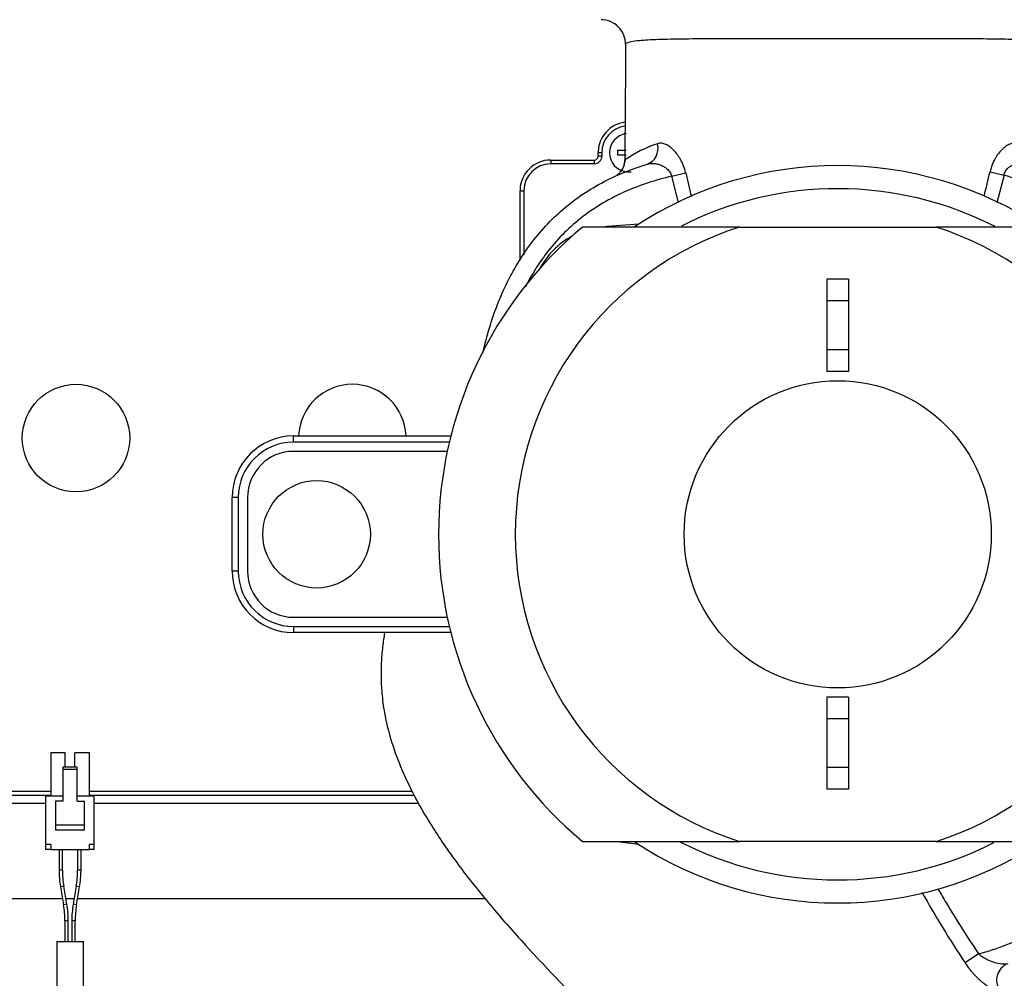
# Model space of a CAD drawing. Units: inches. Extents: x 5 to 266, y 6 to 47.
# Drawn here: x 114 to 122, y 23 to 31 of the extents above; entities that cross this region are included whole.
import ezdxf

# ---------------------------------------------------------------- set-up
doc = ezdxf.new("R2010")
doc.units = ezdxf.units.IN
doc.header["$MEASUREMENT"] = 0
for name, color, linetype in [('CPN0752', 7, 'Continuous'), ('JKD60053', 7, 'Continuous'), ('MSC20176', 7, 'Continuous'), ('TP44PAB', 7, 'Continuous'), ('TST20017', 7, 'Continuous')]:
    doc.layers.add(name, color=color, linetype=linetype)

# ---------------------------------------------------------------- blocks, each defined once
blk = doc.blocks.new('SE158')
at = {"layer": 'JKD60053', "color": 7, "linetype": 'Continuous'}
for p, q in [((114.1002, 24.5723), (113.4135, 24.5723)), ((117.0432, 24.5723), (114.4152, 24.5723))]:
    blk.add_line(p, q, dxfattribs=at)
blk = doc.blocks.new('SE159')
at = {"layer": 'JKD60053', "color": 7, "linetype": 'Continuous'}
for p, q in [((114.0609, 24.4763), (113.4426, 24.4763)), ((117.097, 24.4763), (114.4546, 24.4763))]:
    blk.add_line(p, q, dxfattribs=at)
blk = doc.blocks.new('SE160')
at = {"layer": 'JKD60053', "color": 7, "linetype": 'Continuous'}
for p, q in [((113.4275, 24.5416), (114.1002, 24.5416)), ((114.4152, 24.5416), (117.0596, 24.5416))]:
    blk.add_line(p, q, dxfattribs=at)
blk = doc.blocks.new('SE164')
at = {"layer": 'JKD60053', "color": 7, "linetype": 'Continuous'}
for p, q in [((113.4437, 23.7013), (114.1961, 23.7013)), ((114.2241, 23.7013), (114.2913, 23.7013)), ((114.3193, 23.7013), (117.6368, 23.7013))]:
    blk.add_line(p, q, dxfattribs=at)
blk = doc.blocks.new('SE165')
at = {"layer": 'JKD60053', "color": 7, "linetype": 'Continuous'}
blk.add_circle((114.3062, 27.4485), 0.4375, dxfattribs=at)
blk.add_arc((116.5562, 27.4485), 0.4375, 2.23609, 177.76391, dxfattribs=at)
blk = doc.blocks.new('SE232')
at = {"layer": 'TST20017', "color": 7, "linetype": 'Continuous'}
for p, q in [((114.1987, 24.5339), (114.0609, 24.5339)), ((114.4546, 24.5339), (114.3168, 24.5339))]:
    blk.add_line(p, q, dxfattribs=at)
blk = doc.blocks.new('SE233')
at = {"layer": 'TST20017', "color": 7, "linetype": 'Continuous'}
for p, q in [((114.1002, 24.8882), (114.1002, 24.5339)), ((114.2183, 24.8882), (114.1002, 24.8882)), ((114.2183, 24.7701), (114.2183, 24.8882)), ((114.4152, 24.8882), (114.2971, 24.8882)), ((114.2971, 24.7701), (114.2971, 24.8882)), ((114.4152, 24.5339), (114.4152, 24.8882)), ((114.3168, 24.7701), (114.1987, 24.7701)), ((114.1987, 24.7701), (114.1987, 24.7504)), ((114.3168, 24.7504), (114.3168, 24.7701)), ((114.3168, 24.7504), (114.1987, 24.7504)), ((114.1987, 24.7504), (114.1987, 24.4945)), ((114.3168, 24.4945), (114.3168, 24.7504)), ((114.0609, 24.1402), (114.0609, 24.5339)), ((114.4546, 24.1402), (114.4546, 24.5339)), ((114.1396, 24.4945), (114.1396, 24.2977)), ((114.1987, 24.4945), (114.1396, 24.4945)), ((114.3168, 24.4945), (114.3758, 24.4945)), ((114.3758, 24.2977), (114.3758, 24.4945)), ((114.3758, 24.2977), (114.1396, 24.2977)), ((114.1396, 24.2977), (114.1396, 24.2583)), ((114.3758, 24.2583), (114.3758, 24.2977)), ((114.3758, 24.2583), (114.1396, 24.2583)), ((114.0609, 24.1008), (114.0609, 24.1402)), ((114.1002, 24.1402), (114.0609, 24.1402)), ((114.1002, 24.1402), (114.1002, 24.1008)), ((114.4546, 24.1402), (114.4152, 24.1402)), ((114.4152, 24.1008), (114.4152, 24.1402)), ((114.4546, 24.1008), (114.4546, 24.1402)), ((114.1002, 24.1008), (114.0609, 24.1008)), ((114.1002, 24.1008), (114.4152, 24.1008)), ((114.1684, 24.1008), (114.1684, 23.9314)), ((114.196, 23.9314), (114.196, 24.1008)), ((114.3195, 24.1008), (114.3195, 23.9314)), ((114.347, 23.9314), (114.347, 24.1008)), ((114.4546, 24.1008), (114.4152, 24.1008)), ((114.196, 23.9314), (114.1684, 23.9314)), ((114.347, 23.9314), (114.3195, 23.9314)), ((114.207, 23.801), (114.1799, 23.7963)), ((114.1799, 23.7963), (114.2048, 23.6505)), ((114.232, 23.6551), (114.207, 23.801)), ((114.3084, 23.801), (114.2835, 23.6551)), ((114.3356, 23.7963), (114.3084, 23.801)), ((114.3106, 23.6505), (114.3356, 23.7963)), ((114.232, 23.6551), (114.2048, 23.6505)), ((114.3106, 23.6505), (114.2835, 23.6551)), ((114.2434, 23.5202), (114.2159, 23.5202)), ((114.2159, 23.5202), (114.2159, 23.3508)), ((114.2434, 23.3508), (114.2434, 23.5202)), ((114.2996, 23.5202), (114.272, 23.5202)), ((114.272, 23.5202), (114.272, 23.3508)), ((114.2996, 23.3508), (114.2996, 23.5202)), ((114.1494, 23.3508), (114.366, 23.3508)), ((114.1494, 23.3508), (114.1494, 22.1812)), ((114.366, 22.1812), (114.366, 23.3508)), ((114.1643, 22.1582), (114.3507, 22.1582)), ((114.366, 22.0122), (114.1494, 22.0122)), ((114.1494, 22.0122), (114.1494, 21.3891)), ((114.3507, 22.0353), (114.1643, 22.0353)), ((114.366, 21.3517), (114.366, 22.0122))]:
    blk.add_line(p, q, dxfattribs=at)
for centre, radius, start, end in [((114.9701, 23.9314), 0.8017, 180, 189.69938), ((114.9701, 23.9314), 0.7741, 180, 189.69938), ((113.5453, 23.9314), 0.7741, 350.30062, 0), ((113.5453, 23.9314), 0.8017, 350.30062, 0), ((113.4428, 23.5202), 0.7731, 0, 9.69938), ((113.4428, 23.5202), 0.8007, 0, 9.69938), ((115.0727, 23.5202), 0.8007, 170.30062, 180), ((115.0727, 23.5202), 0.7731, 170.30062, 180)]:
    blk.add_arc(centre, radius, start, end, dxfattribs=at)
for points in [[(114.1494, 22.1812), (114.1494, 22.1703), (114.1511, 22.163), (114.1615, 22.1569), (114.1697, 22.1581), (114.2002, 22.1674), (114.2278, 22.1812), (114.288, 22.1811), (114.3155, 22.1673), (114.3456, 22.1582), (114.354, 22.1569), (114.3643, 22.163), (114.366, 22.1703), (114.366, 22.1812)], [(114.366, 22.0122), (114.366, 22.0014), (114.3643, 21.9941), (114.3539, 21.988), (114.3457, 21.9892), (114.3152, 21.9984), (114.2877, 22.0123), (114.2274, 22.0122), (114.2, 21.9984), (114.1699, 21.9892), (114.1614, 21.988), (114.1512, 21.994), (114.1494, 22.0014), (114.1494, 22.0122)]]:
    blk.add_open_spline(points, degree=3, knots=[0, 0, 0, 0, 0.125, 0.125, 0.25, 0.25, 0.5, 0.5, 0.75, 0.75, 0.875, 0.875, 1, 1, 1, 1], dxfattribs=at)
blk = doc.blocks.new('SE242')
at = {"layer": 'MSC20176', "color": 7, "linetype": 'Continuous'}
for p, q in [((118.5562, 29.7423), (118.5562, 29.7708)), ((118.5872, 29.7708), (118.5562, 29.7708)), ((118.5872, 29.7423), (118.5562, 29.7423)), ((118.5872, 29.7708), (118.5872, 29.7423)), ((118.7162, 29.7508), (118.7162, 29.7908)), ((118.7162, 29.7908), (118.7862, 29.7908)), ((118.7862, 29.7508), (118.7162, 29.7508)), ((118.1712, 29.7113), (118.5252, 29.7113)), ((118.1712, 29.7113), (118.1712, 29.6803)), ((118.5252, 29.6803), (118.1712, 29.6803)), ((118.5252, 29.7113), (118.5252, 29.6803)), ((117.9212, 28.8941), (117.9212, 29.4613)), ((117.9212, 29.4613), (117.9522, 29.4613)), ((117.9522, 29.4613), (117.9522, 28.9405))]:
    blk.add_line(p, q, dxfattribs=at)
for centre, radius, start, end in [((118.8062, 29.7708), 0.25, 97.06672, 180), ((118.8062, 29.7708), 0.219, 98.12772, 180), ((118.8062, 29.7708), 0.1563, 97.35404, 262.64596), ((118.5252, 29.7423), 0.062, 270, 0), ((118.5252, 29.7423), 0.031, 270, 0), ((118.1712, 29.4613), 0.25, 90, 180), ((118.1712, 29.4613), 0.219, 90, 180), ((118.8062, 29.7708), 0.1562, 262.64596, 277.35404)]:
    blk.add_arc(centre, radius, start, end, dxfattribs=at)
blk = doc.blocks.new('SE303')
at = {"layer": 'TP44PAB', "color": 7, "linetype": 'Continuous'}
for start, end in [(56.52759, 123.48024), (236.64114, 303.34099)]:
    blk.add_arc((120.5077, 26.6655), 3, start, end, dxfattribs=at)
blk = doc.blocks.new('SE304')
at = {"layer": 'TP44PAB', "color": 7, "linetype": 'Continuous'}
for start, end in [(62.91423, 116.89346), (242.92084, 296.86388)]:
    blk.add_arc((120.5077, 26.6655), 2.8125, start, end, dxfattribs=at)
blk = doc.blocks.new('SE305')
at = {"layer": 'TP44PAB', "color": 7, "linetype": 'Continuous'}
for points, knots in [([(120.5077, 30.6972), (120.3865, 30.6972), (120.2651, 30.6973), (120.0307, 30.6975), (119.9173, 30.6976), (119.6981, 30.6977), (119.5936, 30.6976), (119.4018, 30.6969), (119.3124, 30.6963), (119.1531, 30.6941), (119.0838, 30.6926), (118.9649, 30.6879), (118.9156, 30.6849), (118.8405, 30.6769), (118.814, 30.6721), (118.7867, 30.6617), (118.7812, 30.6568), (118.7811, 30.6515)], [0, 0, 0, 0, 0.03125, 0.03125, 0.0625, 0.0625, 0.09375, 0.09375, 0.125, 0.125, 0.15625, 0.15625, 0.1875, 0.1875, 0.21875, 0.21875, 0.2416567, 0.2416567, 0.2416567, 0.2416567]), ([(122.2343, 30.6514), (122.2342, 30.6568), (122.2287, 30.6617), (122.2021, 30.6719), (122.1761, 30.6768), (122.1006, 30.6848), (122.0517, 30.6879), (121.9338, 30.6925), (121.8643, 30.6941), (121.7041, 30.6963), (121.616, 30.6969), (121.424, 30.6976), (121.3187, 30.6977), (121.1, 30.6976), (120.9864, 30.6975), (120.7507, 30.6973), (120.629, 30.6972), (120.5077, 30.6972)], [0.7586106, 0.7586106, 0.7586106, 0.7586106, 0.78125, 0.78125, 0.8125, 0.8125, 0.84375, 0.84375, 0.875, 0.875, 0.90625, 0.90625, 0.9375, 0.9375, 0.96875, 0.96875, 1, 1, 1, 1])]:
    blk.add_open_spline(points, degree=3, knots=knots, dxfattribs=at)
blk.add_open_spline([(118.7811, 30.6515), (118.7811, 30.6513), (118.7811, 30.651), (118.7811, 30.6508)], degree=3, dxfattribs=at)
blk = doc.blocks.new('SE307')
at = {"layer": 'TP44PAB', "color": 7, "linetype": 'Continuous'}
for points, knots in [([(123.0745, 28.6515), (123.0577, 28.678), (123.0403, 28.7043), (122.9282, 28.8655), (122.8215, 28.9885), (122.5837, 29.2108), (122.4507, 29.311), (122.1691, 29.4756), (122.0194, 29.54), (121.8614, 29.5876)], [0.8005165, 0.8005165, 0.8005165, 0.8005165, 0.8125, 0.8125, 0.875, 0.875, 0.9375, 0.9375, 1, 1, 1, 1]), ([(121.6538, 23.2508), (121.8122, 23.2932), (121.9623, 23.353), (122.2442, 23.5114), (122.3776, 23.6091), (122.6179, 23.8266), (122.7267, 23.948), (122.9178, 24.213), (122.9985, 24.3536), (123.1224, 24.6173), (123.1699, 24.7386), (123.2108, 24.8613)], [0, 0, 0, 0, 0.0625, 0.0625, 0.125, 0.125, 0.1875, 0.1875, 0.25, 0.25, 0.2997228, 0.2997228, 0.2997228, 0.2997228])]:
    blk.add_open_spline(points, degree=3, knots=knots, dxfattribs=at)
blk = doc.blocks.new('SE310')
at = {"layer": 'TP44PAB', "color": 7, "linetype": 'Continuous'}
for start_param, end_param in [(0.42639, 1.144456), (0.282107, 0.42639)]:
    blk.add_ellipse((118.6269, 29.7106), major_axis=(0.0621, -0.1344), ratio=0.999605, start_param=start_param, end_param=end_param, dxfattribs=at)
blk = doc.blocks.new('SE311')
at = {"layer": 'TP44PAB', "color": 7, "linetype": 'Continuous'}
for p, q in [((119.1561, 29.5796), (119.2697, 29.6079)), ((119.2107, 29.366), (119.1561, 29.5796)), ((121.7477, 29.6159), (121.8614, 29.5876)), ((121.8614, 29.5876), (121.8037, 29.3622)), ((119.7073, 29.1655), (118.4311, 29.1655)), ((119.7073, 29.1655), (121.3081, 29.1655)), ((122.5844, 29.1655), (121.3081, 29.1655)), ((120.4202, 28.7405), (120.4202, 28.5641)), ((120.5952, 28.7405), (120.4202, 28.7405)), ((120.5952, 28.7405), (120.5952, 28.5641)), ((120.4202, 28.5641), (120.4202, 28.167)), ((120.5952, 28.5641), (120.4202, 28.5641)), ((120.5952, 28.5641), (120.5952, 28.167)), ((120.4202, 28.167), (120.4202, 27.9905)), ((120.5952, 28.167), (120.4202, 28.167)), ((120.5952, 28.167), (120.5952, 27.9905)), ((120.5952, 27.9905), (120.4202, 27.9905)), ((116.0777, 27.4655), (117.3577, 27.4655)), ((116.0777, 27.4155), (116.0777, 27.4655)), ((117.3454, 27.4155), (116.0777, 27.4155)), ((117.3286, 27.3405), (116.0777, 27.3405)), ((115.5777, 26.3655), (115.5777, 26.9655)), ((115.6277, 26.9655), (115.5777, 26.9655)), ((115.6277, 26.9655), (115.6277, 26.3655)), ((115.7027, 26.9655), (115.7027, 26.3655)), ((115.6277, 26.3655), (115.5777, 26.3655)), ((116.0777, 25.9905), (117.3286, 25.9905)), ((116.0777, 25.9155), (117.3454, 25.9155)), ((116.0777, 25.9155), (116.0777, 25.8655)), ((117.3577, 25.8655), (116.0777, 25.8655)), ((120.4202, 25.3405), (120.4202, 25.1641)), ((120.5952, 25.3405), (120.4202, 25.3405)), ((120.5952, 25.3405), (120.5952, 25.1641)), ((120.4202, 25.1641), (120.4202, 24.767)), ((120.5952, 25.1641), (120.4202, 25.1641)), ((120.5952, 25.1641), (120.5952, 24.767)), ((120.4202, 24.767), (120.4202, 24.5905)), ((120.5952, 24.767), (120.4202, 24.767)), ((120.5952, 24.767), (120.5952, 24.5905)), ((120.5952, 24.5905), (120.4202, 24.5905)), ((118.4311, 24.1655), (119.7073, 24.1655)), ((121.3081, 24.1655), (119.7073, 24.1655)), ((121.3081, 24.1655), (122.5844, 24.1655)), ((121.6538, 23.2508), (121.5443, 23.1788))]:
    blk.add_line(p, q, dxfattribs=at)
for centre, radius in [((120.5077, 26.6655), 1.25), ((116.2652, 26.6655), 0.4375)]:
    blk.add_circle(centre, radius, dxfattribs=at)
for centre, radius, start, end in [((118.5812, 30.653), 0.2, 359.45122, 89.692), ((119.3408, 28.9055), 0.9848, 107.70942, 125.07513), ((118.6539, 29.7013), 0.12, 313.98585, 358.60987), ((112.2837, 29.6043), 6.492, 0.80062, 0.94609), ((118.6479, 29.6841), 0.1128, 303.71859, 311.73804), ((149.55, 36.7679), 31.1153, 193.30379, 193.67086), ((91.3569, 36.7945), 31.2271, 346.33488, 346.70967), ((120.5077, 7.6499), 21.6011, 94.30254, 95.07967), ((120.5077, 26.6655), 3.25, 129.71514, 230.28486), ((120.5077, 26.6655), 2.625, 107.75279, 252.24721), ((120.5077, 26.6655), 2.625, 287.75279, 72.24721), ((118.6525, 28.5208), 0.648, 118.42697, 151.57303), ((116.0777, 26.9655), 0.5, 90, 180), ((116.0777, 26.9655), 0.45, 90, 180), ((116.0777, 26.9655), 0.375, 90, 180), ((116.0777, 26.3655), 0.5, 180, 270), ((116.0777, 26.3655), 0.45, 180, 270), ((116.0777, 26.3655), 0.375, 180, 270), ((120.8356, 40.8621), 16.8314, 262.76373, 263.3586), ((129.6116, 28.5083), 9.6688, 209.46442, 213.44976)]:
    blk.add_arc(centre, radius, start, end, dxfattribs=at)
for centre, major_axis, ratio, end_param in [((118.9118, 29.8192), (0.0438, -0.1414), 0.888724, 1.46996), ((121.9429, 23.0323), (-0.0515, 0.1387), 0.952219, 1.781599)]:
    blk.add_ellipse(centre, major_axis=major_axis, ratio=ratio, start_param=0, end_param=end_param, dxfattribs=at)
for points, knots in [([(118.7811, 30.6511), (118.7802, 30.5296), (118.7784, 30.3071), (118.7759, 29.9736), (118.7744, 29.778), (118.7738, 29.6944)], [0, 0, 0, 0, 0.350537, 0.765758, 1, 1, 1, 1]), ([(119.2697, 29.6079), (119.265, 29.6274), (119.2591, 29.6463), (119.2483, 29.6736), (119.2444, 29.6826), (119.236, 29.7001), (119.2317, 29.7085), (119.2225, 29.7246), (119.2177, 29.7324), (119.2078, 29.7474), (119.2027, 29.7546), (119.1869, 29.7751), (119.1761, 29.7871), (119.1596, 29.803), (119.154, 29.808), (119.1428, 29.817), (119.1373, 29.821), (119.1208, 29.832), (119.1099, 29.8376), (119.0886, 29.8454), (119.0784, 29.8475), (119.0591, 29.8482), (119.0499, 29.8468), (119.0412, 29.8437)], [0, 0, 0, 0, 0.125, 0.125, 0.1875, 0.1875, 0.25, 0.25, 0.3125, 0.3125, 0.375, 0.375, 0.5, 0.5, 0.5625, 0.5625, 0.625, 0.625, 0.75, 0.75, 0.875, 0.875, 1, 1, 1, 1]), ([(121.974, 29.8426), (121.9655, 29.8463), (121.9566, 29.8482), (121.9423, 29.8486), (121.9374, 29.8482), (121.9273, 29.8467), (121.9221, 29.8455), (121.9064, 29.8405), (121.8957, 29.8354), (121.8793, 29.8253), (121.8738, 29.8214), (121.8627, 29.8129), (121.8571, 29.8082), (121.8406, 29.7929), (121.8299, 29.7812), (121.8143, 29.7613), (121.8092, 29.7542), (121.7993, 29.7394), (121.7945, 29.7317), (121.7809, 29.7078), (121.7726, 29.6907), (121.7582, 29.6542), (121.7523, 29.6353), (121.7477, 29.6159)], [0, 0, 0, 0, 0.125, 0.125, 0.1875, 0.1875, 0.25, 0.25, 0.375, 0.375, 0.4375, 0.4375, 0.5, 0.5, 0.625, 0.625, 0.6875, 0.6875, 0.75, 0.75, 0.875, 0.875, 1, 1, 1, 1]), ([(117.6182, 28.1381), (117.6284, 28.1833), (117.6396, 28.2284), (117.6869, 28.4013), (117.7313, 28.5288), (117.8419, 28.7731), (117.9076, 28.8892), (118.0247, 29.0523), (118.0671, 29.1052), (118.1571, 29.2049), (118.2046, 29.2518), (118.3544, 29.3834), (118.4647, 29.4595), (118.7021, 29.5875), (118.8266, 29.6379), (118.9555, 29.6778)], [0.3311481, 0.3311481, 0.3311481, 0.3311481, 0.375, 0.375, 0.5, 0.5, 0.625, 0.625, 0.6875, 0.6875, 0.75, 0.75, 0.875, 0.875, 1, 1, 1, 1]), ([(118.9555, 29.6778), (118.9719, 29.6829), (118.9891, 29.6848), (119.0163, 29.6833), (119.0256, 29.682), (119.0443, 29.6779), (119.0536, 29.6751), (119.0722, 29.668), (119.0816, 29.6636), (119.1001, 29.6527), (119.1092, 29.6464), (119.1262, 29.6314), (119.1342, 29.6227), (119.1443, 29.6078), (119.1473, 29.6025), (119.1524, 29.5914), (119.1545, 29.5856), (119.1561, 29.5796)], [0, 0, 0, 0, 0.25, 0.25, 0.375, 0.375, 0.5, 0.5, 0.625, 0.625, 0.75, 0.75, 0.875, 0.875, 0.9375, 0.9375, 1, 1, 1, 1]), ([(121.8614, 29.5876), (121.8625, 29.5935), (121.8642, 29.5993), (121.8686, 29.6103), (121.8713, 29.6156), (121.8804, 29.6306), (121.8879, 29.6393), (121.9039, 29.6541), (121.9125, 29.6604), (121.9303, 29.6708), (121.9393, 29.675), (121.9573, 29.6816), (121.9664, 29.684), (121.9844, 29.6873), (121.9932, 29.6881), (122.0105, 29.6883), (122.0189, 29.6876), (122.0355, 29.6847), (122.0436, 29.6825), (122.0515, 29.6796)], [0, 0, 0, 0, 0.0625, 0.0625, 0.125, 0.125, 0.25, 0.25, 0.375, 0.375, 0.5, 0.5, 0.625, 0.625, 0.75, 0.75, 0.875, 0.875, 1, 1, 1, 1]), ([(119.1561, 29.5796), (119.0258, 29.5478), (118.8989, 29.5076), (118.6558, 29.3999), (118.5382, 29.3315), (118.3279, 29.1701), (118.234, 29.077), (118.0787, 28.8798), (118.0163, 28.7806), (117.9633, 28.6769)], [0, 0, 0, 0, 0.125, 0.125, 0.25, 0.25, 0.375, 0.375, 0.4841617, 0.4841617, 0.4841617, 0.4841617]), ([(116.8186, 25.8656), (116.8121, 25.8274), (116.8004, 25.7455), (116.7906, 25.6261), (116.7884, 25.5004), (116.795, 25.3644), (116.8168, 25.2018), (116.8618, 25.0113), (116.9372, 24.7931), (117.0502, 24.5479), (117.2071, 24.2761), (117.4125, 23.9782), (117.6701, 23.6536), (117.9767, 23.3064), (118.2504, 23.0174), (118.4029, 22.863), (118.4477, 22.8177)], [0.3131067, 0.3131067, 0.3131067, 0.3131067, 0.3353344, 0.3605487, 0.3817738, 0.4073861, 0.4385604, 0.4757086, 0.5194763, 0.5707035, 0.6303286, 0.6992497, 0.7781635, 0.8673998, 0.9667635, 1, 1, 1, 1]), ([(121.3233, 23.7803), (121.3461, 23.7414), (121.3691, 23.7026), (121.4766, 23.5245), (121.5643, 23.3871), (121.6538, 23.2508)], [0.3616441, 0.3616441, 0.3616441, 0.3616441, 0.5, 0.5, 1, 1, 1, 1]), ([(121.8913, 23.1711), (121.885, 23.1687), (121.8777, 23.1674), (121.8617, 23.1663), (121.8529, 23.1666), (121.8247, 23.1694), (121.8043, 23.174), (121.772, 23.1842), (121.7611, 23.1883), (121.7392, 23.1973), (121.7282, 23.2024), (121.7063, 23.2139), (121.6952, 23.2203), (121.6739, 23.2344), (121.6636, 23.2422), (121.6538, 23.2508)], [0, 0, 0, 0, 0.125, 0.125, 0.25, 0.25, 0.5, 0.5, 0.625, 0.625, 0.75, 0.75, 0.875, 0.875, 1, 1, 1, 1]), ([(121.5443, 23.1788), (121.5556, 23.1614), (121.5676, 23.1448), (121.5863, 23.121), (121.5926, 23.1132), (121.6056, 23.098), (121.6123, 23.0906), (121.6323, 23.0689), (121.6458, 23.0556), (121.666, 23.037), (121.6727, 23.0311), (121.6862, 23.0197), (121.693, 23.0143), (121.7128, 22.9989), (121.7256, 22.99), (121.7441, 22.9785), (121.7501, 22.9751), (121.7618, 22.9688), (121.7676, 22.966), (121.7839, 22.9588), (121.7937, 22.9557), (121.811, 22.9528), (121.8185, 22.953), (121.8245, 22.9553)], [0, 0, 0, 0, 0.125, 0.125, 0.1875, 0.1875, 0.25, 0.25, 0.375, 0.375, 0.4375, 0.4375, 0.5, 0.5, 0.625, 0.625, 0.6875, 0.6875, 0.75, 0.75, 0.875, 0.875, 1, 1, 1, 1])]:
    blk.add_open_spline(points, degree=3, knots=knots, dxfattribs=at)

msp = doc.modelspace()

# ---------------------------------------------------------------- block references
at = {"layer": 'CPN0752'}
for name in ['SE165', 'SE311', 'SE305', 'SE242', 'SE303', 'SE310', 'SE304', 'SE307', 'SE233', 'SE158', 'SE160', 'SE232', 'SE159', 'SE164']:
    msp.add_blockref(name, (0, 0), dxfattribs=at)

doc.saveas('drawing.dxf')
